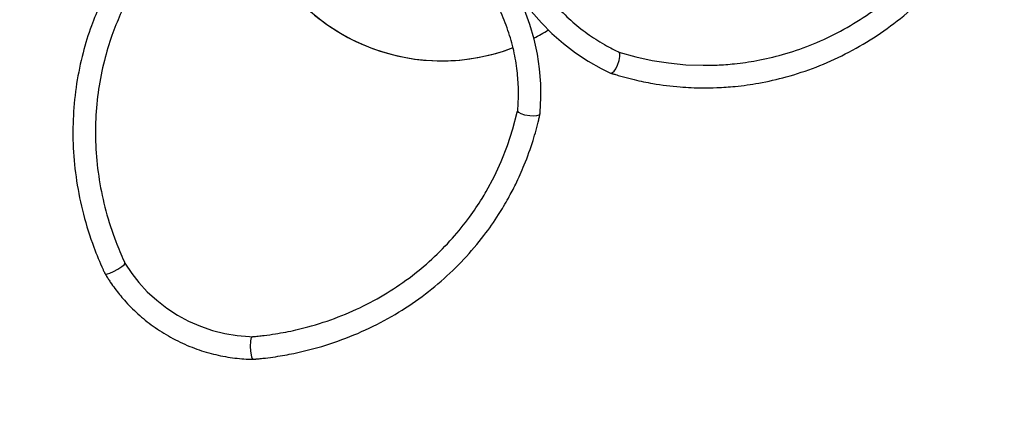
# Model space of a CAD drawing. Units: millimetres. Extents: x 11876 to 19876, y -3807 to 4193.
# Drawn here: x 15240 to 16724, y -637 to -45 of the extents above; entities that cross this region are included whole.
import ezdxf

# ---------------------------------------------------------------- set-up
doc = ezdxf.new("R2010")
doc.units = ezdxf.units.MM

msp = doc.modelspace()

# ---------------------------------------------------------------- linework, layer by layer
for p, q in [((16008.6, -52), (16000.5, -30.1)), ((16010.8, -31.9), (16026.1, -49.6)), ((16015.2, -74.2), (16008.6, -52)), ((16026.1, -49.6), (16042.1, -65.7)), ((16020.1, -96.6), (16015.2, -74.2)), ((16042.1, -65.7), (16059.4, -80.9)), ((16059.4, -80.9), (16077.6, -94.8)), ((16023.5, -119.1), (16020.1, -96.6)), ((16077.6, -94.8), (16096.6, -107.3)), ((16142.9, -93.6), (16168.5, -100.8)), ((16143.8, -94.4), (16143, -93.6)), ((16143.5, -106.3), (16144.6, -100.4)), ((16144.6, -96.6), (16143.8, -94.4)), ((16144.6, -100.4), (16144.6, -96.6)), ((16168.5, -100.8), (16193, -106.2)), ((16096.6, -107.3), (16116.3, -118.4)), ((16116.3, -118.4), (16130.5, -125.3)), ((16138.3, -118.8), (16141, -113.4)), ((16141, -113.4), (16143.5, -106.3)), ((16193, -106.2), (16217.8, -110.1)), ((16217.8, -110.1), (16243.8, -112.7)), ((16243.8, -112.7), (16270, -113.6)), ((16270, -113.6), (16272.5, -113.6)), ((16025.3, -141.7), (16023.5, -119.1)), ((16130.5, -125.3), (16130.7, -125.4)), ((16130.7, -125.4), (16131.3, -125.4)), ((16131.3, -125.4), (16133.3, -124.7)), ((16133.3, -124.7), (16135.6, -122.5)), ((16135.6, -122.5), (16138.3, -118.8)), ((16025.5, -162.6), (16025.3, -141.7)), ((16024.3, -184.2), (16025.5, -162.6)), ((15983.3, -209.5), (15989.8, -184.2)), ((15989.8, -184.2), (15990.4, -181.6)), ((15990.6, -182.8), (15990.4, -181.7)), ((15992.2, -184.6), (15990.6, -182.8)), ((15995.6, -186.6), (15992.2, -184.6)), ((16001.4, -188.6), (15995.6, -186.6)), ((16008.6, -189.9), (16001.4, -188.6)), ((16014.6, -190.2), (16008.6, -189.9)), ((16019, -189.8), (16014.6, -190.2)), ((16022.2, -188.8), (16019, -189.8)), ((16023.8, -187.5), (16022.2, -188.8)), ((16024.1, -186.9), (16023.8, -187.5)), ((16024.1, -186.7), (16024.3, -184.2)), ((16024.1, -186.7), (16024.1, -186.9)), ((15975.2, -234.4), (15983.3, -209.5)), ((15965.6, -258.7), (15975.2, -234.4)), ((15955.4, -280.7), (15965.6, -258.7)), ((15943, -303.9), (15955.4, -280.7)), ((15394, -417), (15397.1, -414.4)), ((15397.1, -414.4), (15398.3, -412.9)), ((15398.3, -412.9), (15398.5, -411.8)), ((15398.5, -411.8), (15408.9, -427.5)), ((15368.5, -427.8), (15369.6, -428.3)), ((15369.6, -428.3), (15372.1, -428)), ((15372.1, -428), (15375.9, -426.8)), ((15375.9, -426.8), (15381, -424.6)), ((15381, -424.6), (15387.9, -421)), ((15387.9, -421), (15394, -417)), ((15408.9, -427.5), (15419.4, -440.9)), ((15419.4, -440.9), (15432.2, -454.9)), ((15432.2, -454.9), (15446.3, -467.8)), ((15446.3, -467.8), (15461.4, -479.6)), ((15461.4, -479.6), (15477.5, -490.2)), ((15477.5, -490.2), (15494.5, -499.3)), ((15494.5, -499.3), (15512.1, -507.1)), ((15512.1, -507.1), (15530.3, -513.3)), ((15530.3, -513.3), (15548.9, -518)), ((15548.9, -518), (15567.7, -521.1)), ((15567.7, -521.1), (15586.3, -522.6)), ((15586.3, -522.6), (15590.6, -522.7)), ((15587.9, -537.1), (15588.2, -530)), ((15588.2, -530), (15588.9, -525.6)), ((15588.9, -525.6), (15589.7, -523.4)), ((15589.7, -523.4), (15590.6, -522.7)), ((15588.2, -544.6), (15587.9, -537.1)), ((15589, -550.1), (15588.2, -544.6)), ((15589.8, -553.7), (15589, -550.1)), ((15590.8, -556), (15589.8, -553.7)), ((15591.7, -556.7), (15590.8, -556))]:
    msp.add_line(p, q)
msp.add_circle((15875.8, 193.1), 4000)
for centre, radius, start, end in [((15875.8, 193.1), 300, 188.9864, 291.0136), ((15875.8, 193.1), 300, 188.9864, 270), ((15875.8, 193.1), 300, 297.6143, 302.3857), ((15875.8, 193.1), 300, 297.6143, 302.3857), ((15875.8, 193.1), 300, 270, 291.0136), ((15369, -427.5), 0.607, 205.0564, 211.0588), ((15591.7, -556.1), 0.607, 268.9412, 274.9436)]:
    msp.add_arc(centre, radius, start, end)
for points, knots in [([(16143, 479.7), (16143, 479.7), (16142.9, 479.7), (16142.9, 479.7), (16142.9, 479.7), (16142.8, 479.6), (16142.8, 479.6), (16142.7, 479.6), (16142.6, 479.5), (16142.3, 479.4), (16142.2, 479.4), (16141.7, 479.1), (16141.4, 479), (16140.5, 478.5), (16139.8, 478.2), (16138, 477.3), (16136.7, 476.7), (16133, 474.9), (16130.5, 473.6), (16123.4, 469.8), (16118.9, 467.2), (16106.7, 459.8), (16099.1, 454.7), (16083.5, 443.1), (16075.5, 436.4), (16060.1, 422.2), (16052.7, 414.6), (16038.5, 398.5), (16031.8, 389.9), (16018.9, 371.7), (16012.9, 362), (16001.7, 341.9), (15996.6, 331.3), (15987.4, 309.3), (15983.3, 297.9), (15976.4, 274.4), (15973.6, 262.3), (15969.3, 237.4), (15967.8, 224.6), (15966.4, 198.6), (15966.4, 185.4), (15968.1, 159.1), (15969.7, 146), (15974.3, 120.4), (15977.4, 108), (15984.7, 84), (15989, 72.5), (15998.7, 50.2), (16004.1, 39.5), (16015.9, 19.1), (16022.2, 9.4), (16035.8, -9), (16042.9, -17.7), (16057.8, -33.8), (16065.5, -41.4), (16081.6, -55.4), (16089.9, -61.9), (16106.8, -73.8), (16115.5, -79.2), (16129.9, -87.2), (16135.5, -90.1), (16141.8, -93.1), (16142.4, -93.3), (16143, -93.6)], [0.999925, 0.999925, 0.999925, 0.999925, 1.037321, 1.037321, 1.074717, 1.074717, 1.142385, 1.142385, 1.277722, 1.277722, 1.548397, 1.548397, 2.089746, 2.089746, 3.172444, 3.172444, 5.33784, 5.33784, 9.668632, 9.668632, 17.790627, 17.790627, 31.89141, 31.89141, 47.800058, 47.800058, 63.94475, 63.94475, 80.473876, 80.473876, 97.569274, 97.569274, 115.030566, 115.030566, 133.041074, 133.041074, 151.351497, 151.351497, 170.311759, 170.311759, 189.742929, 189.742929, 209.154222, 209.154222, 228.052568, 228.052568, 246.316661, 246.316661, 264.270482, 264.270482, 281.643579, 281.643579, 298.704329, 298.704329, 315.139256, 315.139256, 331.375106, 331.375106, 347.138077, 347.138077, 356.997582, 356.997582, 358.000075, 358.000075, 358.000075, 358.000075]), ([(15990.4, -181.7), (15990.4, -181.7), (15990.4, -181.7), (15990.4, -181.6), (15990.4, -181.6), (15990.4, -181.5), (15990.4, -181.5), (15990.4, -181.3), (15990.4, -181.3), (15990.5, -181), (15990.5, -180.8), (15990.5, -180.3), (15990.6, -180), (15990.6, -178.9), (15990.7, -178.2), (15990.9, -176.2), (15991, -174.8), (15991.2, -170.6), (15991.3, -167.8), (15991.6, -159.8), (15991.6, -154.6), (15991.3, -140.3), (15990.7, -131.2), (15988.4, -111.8), (15986.7, -101.6), (15982.1, -81.2), (15979.2, -71), (15972.3, -50.6), (15968.2, -40.5), (15958.9, -20.2), (15953.6, -10.2), (15941.7, 9.6), (15935.1, 19.3), (15920.7, 38.3), (15912.8, 47.5), (15895.8, 65.2), (15886.8, 73.7), (15867.4, 89.9), (15857, 97.5), (15835.3, 111.8), (15823.8, 118.4), (15800.2, 130.1), (15788, 135.3), (15763.6, 144), (15751.3, 147.6), (15726.9, 153.2), (15714.7, 155.3), (15690.6, 158), (15678.6, 158.7), (15655, 158.7), (15643.5, 158), (15620.8, 155.5), (15609.7, 153.7), (15588.2, 148.8), (15577.9, 145.9), (15557.7, 139.1), (15547.9, 135.1), (15529.1, 126.4), (15520.1, 121.6), (15506, 113.1), (15500.7, 109.7), (15494.9, 105.7), (15494.4, 105.3), (15493.9, 105)], [0.999925, 0.999925, 0.999925, 0.999925, 1.037321, 1.037321, 1.074717, 1.074717, 1.142385, 1.142385, 1.277722, 1.277722, 1.548397, 1.548397, 2.089746, 2.089746, 3.172444, 3.172444, 5.33784, 5.33784, 9.668632, 9.668632, 17.790627, 17.790627, 31.89141, 31.89141, 47.800058, 47.800058, 63.94475, 63.94475, 80.473876, 80.473876, 97.569274, 97.569274, 115.030566, 115.030566, 133.041074, 133.041074, 151.351497, 151.351497, 170.311759, 170.311759, 189.742929, 189.742929, 209.154222, 209.154222, 228.052568, 228.052568, 246.316661, 246.316661, 264.270482, 264.270482, 281.643579, 281.643579, 298.704329, 298.704329, 315.139256, 315.139256, 331.375106, 331.375106, 347.138077, 347.138077, 356.997582, 356.997582, 358.000075, 358.000075, 358.000075, 358.000075]), ([(15472.5, 131.5), (15472.5, 131.5), (15472.5, 131.5), (15472.5, 131.4), (15472.4, 131.4), (15472.4, 131.3), (15472.3, 131.3), (15472.2, 131.2), (15472.2, 131.2), (15472.1, 131.1), (15472, 131), (15471.9, 130.9), (15471.9, 130.9), (15471.8, 130.9), (15471.8, 130.8), (15471.8, 130.8), (15471.7, 130.7), (15471.6, 130.7), (15471.6, 130.7), (15471.6, 130.6), (15471.6, 130.6), (15471.4, 130.5), (15471.3, 130.4), (15471, 130.1), (15470.8, 129.9), (15470.6, 129.7), (15470.6, 129.7), (15470.5, 129.7), (15470.5, 129.6), (15470.5, 129.6), (15470.5, 129.6), (15470.4, 129.5), (15470.3, 129.4), (15470.2, 129.4), (15470.2, 129.3), (15470.1, 129.3), (15470.1, 129.3), (15470, 129.2), (15470, 129.1), (15469.8, 129), (15469.6, 128.8), (15469.2, 128.5), (15469, 128.2), (15468.2, 127.5), (15467.7, 127), (15466.1, 125.5), (15465, 124.5), (15461.9, 121.6), (15459.9, 119.6), (15454, 113.8), (15450.2, 109.9), (15439.9, 99), (15433.5, 91.7), (15418.5, 73.7), (15410.1, 62.6), (15395.9, 42), (15389.9, 32.6), (15380.5, 16.7), (15377, 10.4), (15369.3, -4.2), (15365.2, -12.5), (15356.5, -31.9), (15352, -43), (15343.1, -67.6), (15338.9, -81.1), (15331.3, -110.1), (15328.1, -125.6), (15323.2, -157.1), (15321.6, -173.1), (15319.8, -205.4), (15319.8, -221.8), (15321.4, -254.8), (15323.1, -271.4), (15328.2, -304.9), (15331.6, -321.6), (15340.3, -354.9), (15345.5, -371.5), (15355.8, -399.1), (15360.4, -410.3), (15366, -422.6), (15366.6, -423.9), (15367.2, -425.2), (15367.2, -425.2), (15367.3, -425.3), (15367.3, -425.3), (15367.3, -425.4), (15367.3, -425.4), (15367.4, -425.5), (15367.4, -425.5), (15367.4, -425.5), (15367.4, -425.5), (15367.5, -425.7), (15367.6, -425.9), (15367.8, -426.3), (15367.9, -426.6), (15368, -426.9), (15368, -426.9), (15368.1, -427), (15368.1, -427.1), (15368.1, -427.1), (15368.2, -427.2), (15368.2, -427.2), (15368.2, -427.2), (15368.2, -427.3), (15368.2, -427.3), (15368.2, -427.3), (15368.3, -427.4), (15368.3, -427.4), (15368.3, -427.4), (15368.3, -427.5), (15368.3, -427.5), (15368.4, -427.6), (15368.4, -427.7), (15368.4, -427.8), (15368.4, -427.8), (15368.4, -427.8)], [0.004196, 0.004196, 0.004196, 0.004196, 0.050937, 0.050937, 0.143834, 0.143834, 0.329627, 0.329627, 0.379995, 0.379995, 0.680833, 0.680833, 0.731021, 0.731021, 0.808592, 0.808592, 0.963152, 0.963152, 1.01283, 1.01283, 1.062562, 1.062562, 1.471746, 1.471746, 2.133374, 2.133374, 2.190458, 2.190458, 2.247385, 2.247385, 2.304337, 2.304337, 2.542344, 2.542344, 2.598764, 2.598764, 2.699831, 2.699831, 2.906596, 2.906596, 3.328956, 3.328956, 4.189656, 4.189656, 5.93517, 5.93517, 9.440912, 9.440912, 16.348595, 16.348595, 29.474695, 29.474695, 52.870985, 52.870985, 86.552101, 86.552101, 113.748464, 113.748464, 131.380995, 131.380995, 153.90805, 153.90805, 183.004018, 183.004018, 217.384042, 217.384042, 255.662467, 255.662467, 294.356764, 294.356764, 333.594512, 333.594512, 373.517255, 373.517255, 414.110195, 414.110195, 454.965977, 454.965977, 483.466159, 483.466159, 486.701864, 486.701864, 486.767721, 486.767721, 486.901321, 486.901321, 486.956943, 486.956943, 487.012545, 487.012545, 487.068177, 487.068177, 487.508564, 487.508564, 488.194072, 488.194072, 488.243802, 488.243802, 488.420481, 488.420481, 488.470732, 488.470732, 488.545687, 488.545687, 488.596017, 488.596017, 488.646347, 488.646347, 488.696677, 488.696677, 488.788158, 488.788158, 488.960649, 488.960649, 488.971933, 488.971933, 488.971933, 488.971933]), ([(16272.5, -113.6), (16278.7, -113.6), (16284.8, -113.5), (16299.7, -112.8), (16308.5, -112.2), (16328.4, -110.1), (16339.6, -108.5), (16363.7, -104), (16376.7, -101), (16403.5, -93.4), (16417.5, -88.7), (16445, -77.8), (16458.6, -71.6), (16485.3, -57.7), (16498.5, -50), (16524.2, -33.1), (16536.8, -23.9), (16561.3, -4), (16573.2, 6.7), (16595.9, 29.4), (16606.7, 41.4), (16623.7, 62.3), (16630.1, 70.8), (16637, 80.4), (16637.6, 81.3), (16638.2, 82.2)], [0, 0, 0, 0, 15.044972, 15.044972, 36.531802, 36.531802, 64.063897, 64.063897, 96.424547, 96.424547, 132.10708, 132.10708, 168.207387, 168.207387, 204.818775, 204.818775, 242.095906, 242.095906, 280.022322, 280.022322, 318.204746, 318.204746, 343.228631, 343.228631, 345.794353, 345.794353, 345.794353, 345.794353]), ([(16130.7, -125.4), (16130.7, -125.4), (16130.7, -125.4), (16130.8, -125.4), (16130.8, -125.4), (16130.9, -125.4), (16131, -125.5), (16131.1, -125.5), (16131.1, -125.5), (16131.2, -125.5), (16131.4, -125.6), (16131.5, -125.6), (16131.5, -125.6), (16131.6, -125.6), (16131.6, -125.7), (16131.7, -125.7), (16131.8, -125.7), (16131.8, -125.7), (16131.9, -125.7), (16131.9, -125.7), (16131.9, -125.8), (16132.1, -125.8), (16132.3, -125.9), (16132.7, -126), (16132.9, -126.1), (16133.2, -126.2), (16133.2, -126.2), (16133.3, -126.2), (16133.3, -126.2), (16133.4, -126.2), (16133.4, -126.2), (16133.5, -126.2), (16133.6, -126.3), (16133.7, -126.3), (16133.7, -126.3), (16133.8, -126.3), (16133.8, -126.4), (16133.9, -126.4), (16134, -126.4), (16134.3, -126.5), (16134.4, -126.5), (16134.9, -126.7), (16135.3, -126.8), (16136.3, -127.1), (16137, -127.3), (16139.1, -128), (16140.5, -128.4), (16144.6, -129.6), (16147.3, -130.4), (16155.3, -132.6), (16160.5, -133.9), (16175.2, -137.4), (16184.6, -139.3), (16207.8, -143.3), (16221.5, -145), (16246.5, -147), (16257.7, -147.5), (16276.1, -147.7), (16283.3, -147.6), (16299.8, -146.9), (16309.1, -146.3), (16330.2, -144.2), (16342.1, -142.5), (16367.8, -137.9), (16381.6, -134.8), (16410.5, -126.8), (16425.5, -121.9), (16455.3, -110.4), (16469.9, -103.8), (16498.8, -89.2), (16513, -81), (16540.8, -63.1), (16554.4, -53.3), (16580.8, -32.2), (16593.5, -20.8), (16618.1, 3.3), (16629.8, 16.1), (16648.5, 38.8), (16655.9, 48.5), (16663.8, 59.5), (16664.6, 60.6), (16665.4, 61.8), (16665.4, 61.8), (16665.5, 61.9), (16665.5, 61.9), (16665.6, 62), (16665.6, 62), (16665.6, 62), (16665.6, 62), (16665.6, 62.1), (16665.7, 62.1), (16665.8, 62.3), (16665.9, 62.4), (16666.2, 62.8), (16666.3, 63.1), (16666.5, 63.3), (16666.5, 63.3), (16666.6, 63.4), (16666.6, 63.5), (16666.7, 63.6), (16666.7, 63.6), (16666.7, 63.6), (16666.7, 63.6), (16666.8, 63.7), (16666.8, 63.7), (16666.8, 63.7), (16666.8, 63.8), (16666.8, 63.8), (16666.9, 63.8), (16666.9, 63.9), (16666.9, 63.9), (16667, 64), (16667, 64), (16667.1, 64.1), (16667.1, 64.1), (16667.1, 64.1)], [0.004196, 0.004196, 0.004196, 0.004196, 0.050937, 0.050937, 0.143834, 0.143834, 0.329627, 0.329627, 0.379995, 0.379995, 0.680833, 0.680833, 0.731021, 0.731021, 0.808592, 0.808592, 0.963152, 0.963152, 1.01283, 1.01283, 1.062562, 1.062562, 1.471746, 1.471746, 2.133374, 2.133374, 2.190458, 2.190458, 2.247385, 2.247385, 2.304337, 2.304337, 2.542344, 2.542344, 2.598764, 2.598764, 2.699831, 2.699831, 2.906596, 2.906596, 3.328956, 3.328956, 4.189656, 4.189656, 5.93517, 5.93517, 9.440912, 9.440912, 16.348595, 16.348595, 29.474695, 29.474695, 52.870985, 52.870985, 86.552101, 86.552101, 113.748464, 113.748464, 131.380995, 131.380995, 153.90805, 153.90805, 183.004018, 183.004018, 217.384042, 217.384042, 255.662467, 255.662467, 294.356764, 294.356764, 333.594512, 333.594512, 373.517255, 373.517255, 414.110195, 414.110195, 454.965977, 454.965977, 483.466159, 483.466159, 486.701864, 486.701864, 486.767721, 486.767721, 486.901321, 486.901321, 486.956943, 486.956943, 487.012545, 487.012545, 487.068177, 487.068177, 487.508564, 487.508564, 488.194072, 488.194072, 488.243802, 488.243802, 488.420481, 488.420481, 488.470732, 488.470732, 488.545687, 488.545687, 488.596017, 488.596017, 488.646347, 488.646347, 488.696677, 488.696677, 488.788158, 488.788158, 488.960649, 488.960649, 488.971933, 488.971933, 488.971933, 488.971933]), ([(15411.8, 2.8), (15408.7, -2.5), (15405.7, -7.9), (15398.8, -21.2), (15395, -29.1), (15386.9, -47.4), (15382.7, -57.9), (15374.5, -81), (15370.7, -93.7), (15363.8, -120.8), (15360.9, -135.2), (15356.6, -164.5), (15355.2, -179.4), (15353.8, -209.5), (15353.9, -224.7), (15355.6, -255.4), (15357.3, -270.9), (15362.3, -302.1), (15365.6, -317.7), (15374, -348.8), (15379, -364.2), (15388.5, -389.3), (15392.7, -399.1), (15397.6, -409.8), (15398, -410.8), (15398.5, -411.8)], [0, 0, 0, 0, 15.044972, 15.044972, 36.531802, 36.531802, 64.063897, 64.063897, 96.424547, 96.424547, 132.10708, 132.10708, 168.207387, 168.207387, 204.818775, 204.818775, 242.095906, 242.095906, 280.022322, 280.022322, 318.204746, 318.204746, 343.228631, 343.228631, 345.794353, 345.794353, 345.794353, 345.794353]), ([(15591.8, -556.7), (15591.9, -556.7), (15592, -556.7), (15592.2, -556.7), (15592.2, -556.7), (15592.3, -556.7), (15592.4, -556.7), (15592.5, -556.6), (15592.5, -556.6), (15592.6, -556.6), (15592.6, -556.6), (15592.7, -556.6), (15592.8, -556.6), (15592.9, -556.6), (15592.9, -556.6), (15592.9, -556.6), (15593, -556.6), (15593.1, -556.6), (15593.3, -556.6), (15593.7, -556.5), (15594, -556.5), (15594.3, -556.5), (15594.3, -556.5), (15594.4, -556.5), (15594.4, -556.5), (15594.4, -556.5), (15594.5, -556.5), (15594.6, -556.5), (15594.7, -556.5), (15594.8, -556.4), (15594.8, -556.4), (15594.9, -556.4), (15594.9, -556.4), (15595, -556.4), (15595.1, -556.4), (15595.3, -556.4), (15595.5, -556.4), (15596, -556.3), (15596.3, -556.3), (15597.3, -556.2), (15597.9, -556.2), (15599.9, -556), (15601.2, -555.8), (15605, -555.4), (15607.6, -555.2), (15615.2, -554.2), (15620.2, -553.6), (15634.6, -551.4), (15643.9, -549.8), (15669.4, -544.5), (15685.4, -540.4), (15717.6, -530.4), (15733.7, -524.4), (15765, -511), (15780.1, -503.5), (15809.2, -487.3), (15823.2, -478.5), (15849.9, -459.7), (15862.7, -449.7), (15886.9, -428.6), (15898.4, -417.6), (15919.9, -394.6), (15930.1, -382.6), (15947.4, -359.9), (15954.8, -349.3), (15966.9, -330.4), (15971.8, -322.2), (15980.2, -306.9), (15983.9, -299.9), (15992.1, -283.2), (15996.4, -273.5), (16005.3, -251.5), (16009.7, -239.2), (16016.8, -216.5), (16019.6, -206.1), (16022.5, -193.7), (16023, -191.8), (16023.4, -189.8), (16023.4, -189.8), (16023.4, -189.7), (16023.5, -189.6), (16023.5, -189.5), (16023.5, -189.5), (16023.5, -189.5), (16023.5, -189.4), (16023.5, -189.2), (16023.6, -189), (16023.7, -188.5), (16023.8, -188.2), (16023.8, -187.9), (16023.9, -187.8), (16023.9, -187.7), (16023.9, -187.7), (16023.9, -187.6), (16023.9, -187.6), (16023.9, -187.5), (16023.9, -187.5), (16024, -187.4), (16024, -187.3), (16024, -187.2), (16024, -187.1), (16024, -187), (16024.1, -186.9), (16024.1, -186.9)], [0.027956, 0.027956, 0.027956, 0.027956, 0.335471, 0.335471, 0.385628, 0.385628, 0.602017, 0.602017, 0.651979, 0.651979, 0.727302, 0.727302, 0.877378, 0.877378, 0.926946, 0.926946, 0.976511, 0.976511, 1.352653, 1.352653, 1.980643, 1.980643, 2.03592, 2.03592, 2.091354, 2.091354, 2.146724, 2.146724, 2.358364, 2.358364, 2.413251, 2.413251, 2.504448, 2.504448, 2.688988, 2.688988, 3.062071, 3.062071, 3.815494, 3.815494, 5.33359, 5.33359, 8.378614, 8.378614, 14.4307, 14.4307, 26.23964, 26.23964, 48.451265, 48.451265, 87.391151, 87.391151, 128.043969, 128.043969, 168.220628, 168.220628, 207.717512, 207.717512, 246.630437, 246.630437, 284.967543, 284.967543, 322.915702, 322.915702, 354.152536, 354.152536, 377.284717, 377.284717, 396.427052, 396.427052, 422.326548, 422.326548, 453.850907, 453.850907, 479.791927, 479.791927, 484.562416, 484.562416, 484.649489, 484.649489, 484.828196, 484.828196, 484.884976, 484.884976, 484.941641, 484.941641, 485.422691, 485.422691, 486.154782, 486.154782, 486.348312, 486.348312, 486.398366, 486.398366, 486.474422, 486.474422, 486.583457, 486.583457, 486.730988, 486.730988, 486.949058, 486.949058, 486.995821, 486.995821, 486.995821, 486.995821]), ([(15590.6, -522.7), (15590.7, -522.7), (15590.9, -522.7), (15591.3, -522.6), (15591.5, -522.6), (15592, -522.6), (15592.4, -522.5), (15593.5, -522.4), (15594.3, -522.4), (15596.5, -522.1), (15598, -522), (15602.4, -521.5), (15605.3, -521.2), (15613.9, -520.1), (15619.6, -519.3), (15635.6, -516.8), (15645.9, -514.8), (15672.1, -508.8), (15687.7, -504.3), (15718.1, -494), (15732.9, -488.1), (15761.4, -474.9), (15775.3, -467.6), (15801.8, -451.8), (15814.4, -443.4), (15838.7, -425.4), (15850.2, -415.8), (15872, -395.8), (15882.3, -385.3), (15901.1, -364.2), (15909.7, -353.6), (15924.5, -333.4), (15930.8, -324), (15938.9, -310.9), (15941, -307.4), (15943, -303.9)], [1.369635, 1.369635, 1.369635, 1.369635, 1.806941, 1.806941, 2.237809, 2.237809, 3.107873, 3.107873, 4.859057, 4.859057, 8.364318, 8.364318, 15.302308, 15.302308, 28.72828, 28.72828, 53.575135, 53.575135, 92.186108, 92.186108, 130.163824, 130.163824, 167.715604, 167.715604, 204.587731, 204.587731, 240.947787, 240.947787, 276.799485, 276.799485, 310.163796, 310.163796, 338.007804, 338.007804, 347.924887, 347.924887, 347.924887, 347.924887]), ([(15368.5, -427.8), (15368.5, -427.8), (15368.5, -427.8), (15368.5, -427.9), (15368.5, -427.9), (15368.6, -428), (15368.6, -428), (15368.7, -428.1), (15368.7, -428.2), (15368.8, -428.3), (15368.8, -428.4), (15368.8, -428.5), (15368.9, -428.5), (15368.9, -428.5), (15368.9, -428.5), (15368.9, -428.5), (15368.9, -428.5), (15368.9, -428.6), (15368.9, -428.6), (15369, -428.7), (15369, -428.8), (15369.1, -428.8), (15369.1, -428.9), (15369.1, -428.9), (15369.1, -428.9), (15369.1, -428.9), (15369.1, -428.9), (15369.2, -429), (15369.2, -429), (15369.2, -429), (15369.2, -429), (15369.2, -429), (15369.2, -429.1), (15369.3, -429.1), (15369.3, -429.2), (15369.4, -429.3), (15369.4, -429.4), (15369.5, -429.5), (15369.6, -429.6), (15369.6, -429.7), (15369.6, -429.8), (15369.7, -429.8), (15369.7, -429.8), (15369.7, -429.8), (15369.7, -429.8), (15369.7, -429.9), (15369.7, -429.9), (15369.8, -430), (15369.8, -430), (15369.9, -430.2), (15370, -430.3), (15370.2, -430.7), (15370.3, -430.9), (15370.7, -431.6), (15371, -432), (15371.8, -433.4), (15372.4, -434.2), (15374.1, -436.9), (15375.2, -438.6), (15378.6, -443.7), (15381, -447), (15387.9, -456.2), (15392.6, -462.1), (15404, -474.9), (15410.8, -481.7), (15425.3, -494.8), (15432.9, -501), (15449.4, -512.9), (15458.2, -518.5), (15476.7, -528.7), (15486.3, -533.3), (15505.5, -541.1), (15515, -544.4), (15534.2, -549.7), (15543.8, -551.8), (15562.7, -554.9), (15572.1, -555.9), (15584, -556.5), (15586.6, -556.6), (15589.3, -556.7), (15589.4, -556.7), (15589.5, -556.7), (15589.5, -556.7), (15589.5, -556.7), (15589.5, -556.7), (15589.6, -556.7), (15589.6, -556.7), (15589.6, -556.7), (15589.6, -556.7), (15589.7, -556.7), (15589.8, -556.7), (15590, -556.7), (15590.1, -556.7), (15590.2, -556.7), (15590.3, -556.7), (15590.4, -556.7), (15590.5, -556.7), (15590.5, -556.7), (15590.5, -556.7), (15590.5, -556.7), (15590.5, -556.7), (15590.6, -556.7), (15590.6, -556.7), (15590.6, -556.7), (15590.6, -556.7), (15590.7, -556.7), (15590.8, -556.7), (15590.9, -556.7), (15590.9, -556.7), (15591, -556.7), (15591, -556.7), (15591, -556.7), (15591, -556.7), (15591.1, -556.7), (15591.1, -556.7), (15591.1, -556.7), (15591.1, -556.7), (15591.2, -556.7), (15591.2, -556.7), (15591.3, -556.7), (15591.3, -556.7), (15591.5, -556.7), (15591.6, -556.7), (15591.7, -556.7), (15591.7, -556.7), (15591.7, -556.7)], [0.024316, 0.024316, 0.024316, 0.024316, 0.048631, 0.048631, 0.097263, 0.097263, 0.183506, 0.183506, 0.342696, 0.342696, 0.452767, 0.452767, 0.468467, 0.468467, 0.495787, 0.495787, 0.524834, 0.524834, 0.576658, 0.576658, 0.712426, 0.712426, 0.759129, 0.759129, 0.774829, 0.774829, 0.799393, 0.799393, 0.848138, 0.848138, 0.863838, 0.863838, 0.879538, 0.879538, 1.008845, 1.008845, 1.152887, 1.152887, 1.324756, 1.324756, 1.369119, 1.369119, 1.386786, 1.386786, 1.415044, 1.415044, 1.47206, 1.47206, 1.586978, 1.586978, 1.818414, 1.818414, 2.283762, 2.283762, 3.216492, 3.216492, 5.074572, 5.074572, 8.733635, 8.733635, 15.79629, 15.79629, 29.029488, 29.029488, 45.822512, 45.822512, 63.020886, 63.020886, 81.177285, 81.177285, 99.663863, 99.663863, 117.293754, 117.293754, 134.472956, 134.472956, 150.89527, 150.89527, 155.5305, 155.5305, 155.64286, 155.64286, 155.660622, 155.660622, 155.689968, 155.689968, 155.749566, 155.749566, 155.76761, 155.76761, 155.905789, 155.905789, 156.061427, 156.061427, 156.216497, 156.216497, 156.249518, 156.249518, 156.265218, 156.265218, 156.28943, 156.28943, 156.318876, 156.318876, 156.363832, 156.363832, 156.44036, 156.44036, 156.548461, 156.548461, 156.564161, 156.564161, 156.581089, 156.581089, 156.608409, 156.608409, 156.644916, 156.644916, 156.704747, 156.704747, 156.787902, 156.787902, 156.933929, 156.933929, 156.975684, 156.975684, 156.975684, 156.975684])]:
    msp.add_open_spline(points, degree=3, knots=knots)

doc.saveas('drawing.dxf')
